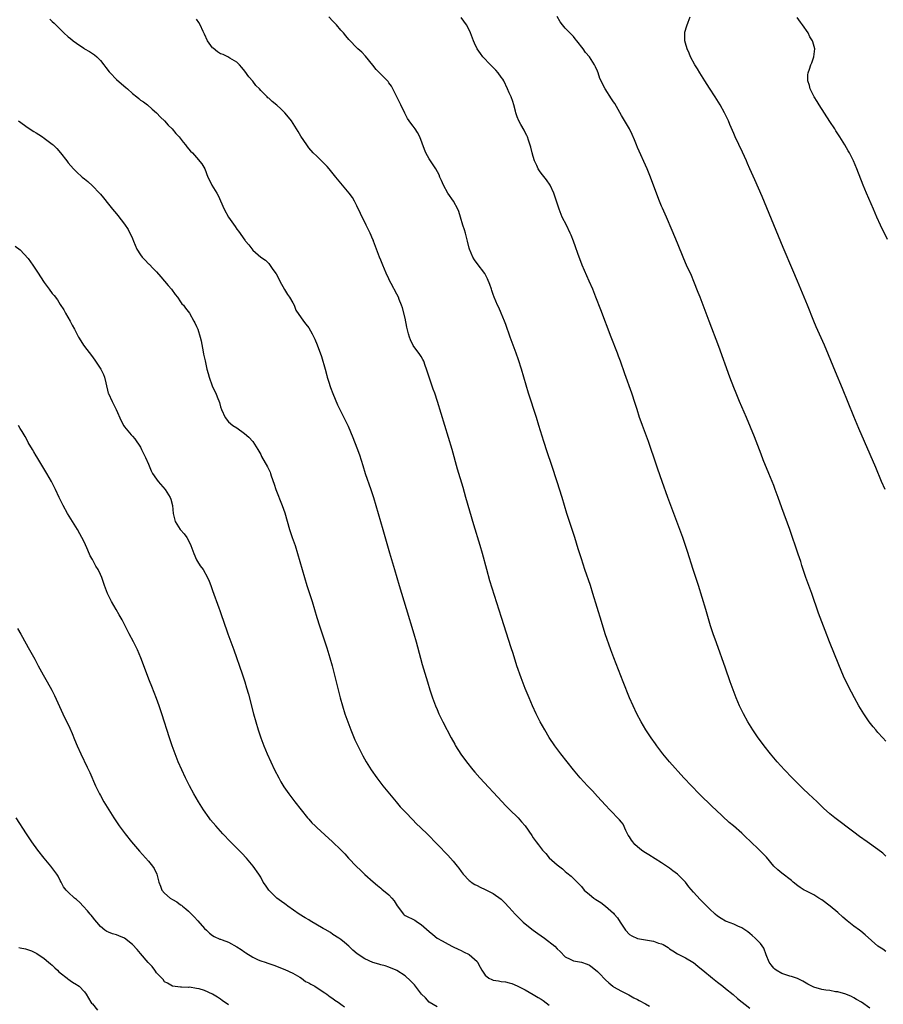
# Model space of a CAD drawing. Units: inches. Extents: x 2574000 to 2577000, y 1545000 to 1548000.
# Drawn here: x 2574733 to 2574948, y 1545470 to 1545716 of the extents above; entities that cross this region are included whole.
import ezdxf

# ---------------------------------------------------------------- set-up
doc = ezdxf.new("R2010")
doc.units = ezdxf.units.IN
doc.header["$MEASUREMENT"] = 0
doc.layers.add('LD25741545_10ft', color=83, linetype='Continuous')

msp = doc.modelspace()

# ---------------------------------------------------------------- linework, layer by layer
at = {"layer": 'LD25741545_10ft'}
for points, elevation in [([(2574740.37, 1545716.37), (2574741, 1545715.85), (2574741.44, 1545715.44), (2574741.86, 1545715), (2574743.88, 1545713), (2574745, 1545711.98), (2574745.56, 1545711.56), (2574746.18, 1545711), (2574747, 1545710.39), (2574748.88, 1545709.12), (2574749.07, 1545709), (2574750.31, 1545708.31), (2574751.51, 1545707.51), (2574752.07, 1545707), (2574753, 1545706.12), (2574753.87, 1545705), (2574754.34, 1545704.34), (2574755.22, 1545703.22), (2574755.41, 1545703), (2574757, 1545701.37), (2574758.26, 1545700.26), (2574759.37, 1545699.37), (2574759.73, 1545699), (2574761, 1545697.87), (2574762.08, 1545697), (2574762.56, 1545696.56), (2574763, 1545696.21), (2574763.73, 1545695.73), (2574764.74, 1545695), (2574765.92, 1545693.92), (2574766.97, 1545693), (2574767.96, 1545691.96), (2574769, 1545691.01), (2574769.95, 1545689.95), (2574770.87, 1545689), (2574771.85, 1545687.85), (2574772.62, 1545687), (2574773.68, 1545685.68), (2574774.25, 1545685), (2574774.57, 1545684.57), (2574775.48, 1545683.48), (2574775.95, 1545683), (2574777, 1545681.87), (2574778.32, 1545680.32), (2574779.02, 1545679.02), (2574779.84, 1545677), (2574780.25, 1545676.25), (2574780.82, 1545675), (2574782.01, 1545673), (2574782.36, 1545672.36), (2574783.88, 1545669), (2574784.95, 1545667), (2574786.61, 1545664.61), (2574787, 1545663.98), (2574787.49, 1545663.49), (2574789, 1545661.2), (2574789.11, 1545661.11), (2574789.19, 1545661), (2574790.06, 1545660.06), (2574791, 1545658.71), (2574793, 1545656.99), (2574794.2, 1545656.2), (2574795, 1545655.4), (2574795.19, 1545655.19), (2574796.06, 1545653.94), (2574796.86, 1545652.86), (2574797.55, 1545651.55), (2574797.78, 1545651), (2574798.9, 1545648.9), (2574799.69, 1545647.69), (2574800.16, 1545647), (2574801, 1545645.56), (2574801.35, 1545645), (2574801.8, 1545643.8), (2574803.67, 1545641), (2574804.29, 1545640.29), (2574805, 1545639.34), (2574805.85, 1545637.85), (2574806.5, 1545636.5), (2574807.1, 1545635.1), (2574808.17, 1545632.17), (2574809.05, 1545629.05), (2574809.47, 1545627.47), (2574809.61, 1545627), (2574809.94, 1545626.06), (2574810.45, 1545624.45), (2574811, 1545622.93), (2574812.15, 1545620.15), (2574814.15, 1545616.15), (2574814.79, 1545614.79), (2574815.96, 1545611.96), (2574817, 1545609.39), (2574817.64, 1545607.64), (2574818.45, 1545605), (2574819.09, 1545603), (2574820.47, 1545599), (2574821.11, 1545597), (2574821.7, 1545595), (2574823.43, 1545589), (2574825.16, 1545583.16), (2574826.41, 1545579), (2574827.55, 1545575), (2574829.32, 1545569.32), (2574831.19, 1545563), (2574831.75, 1545561), (2574832.85, 1545556.85), (2574833.3, 1545555.3), (2574834.6, 1545551), (2574835.22, 1545549), (2574835.88, 1545547), (2574836.62, 1545545), (2574837, 1545544.09), (2574837.48, 1545543), (2574838.46, 1545541), (2574840.5, 1545537), (2574841.4, 1545535.4), (2574841.63, 1545535), (2574842.96, 1545532.96), (2574844.36, 1545531), (2574845.9, 1545529), (2574846.4, 1545528.4), (2574847.63, 1545527), (2574853.21, 1545521), (2574854.09, 1545520.09), (2574855.08, 1545519.08), (2574857.2, 1545517), (2574858.07, 1545516.07), (2574858.98, 1545515), (2574860.65, 1545512.65), (2574861, 1545512.08), (2574861.73, 1545511), (2574862.33, 1545510.33), (2574863.28, 1545509), (2574864.12, 1545508.12), (2574865, 1545507.08), (2574867, 1545505.26), (2574868.27, 1545504.27), (2574869, 1545503.6), (2574869.34, 1545503.34), (2574870.43, 1545502.43), (2574871, 1545501.89), (2574872.45, 1545500.45), (2574873, 1545499.85), (2574873.74, 1545499), (2574875, 1545497.9), (2574876.07, 1545497), (2574876.64, 1545496.64), (2574877, 1545496.39), (2574877.86, 1545495.86), (2574878.99, 1545494.99), (2574881, 1545493.23), (2574881.22, 1545493), (2574882.04, 1545492.04), (2574882.68, 1545491), (2574883.99, 1545489), (2574885, 1545487.95), (2574885.56, 1545487.56), (2574887, 1545486.92), (2574889, 1545486.61), (2574889.5, 1545486.5), (2574891, 1545486.27), (2574892.22, 1545485.78), (2574893, 1545485.56), (2574893.42, 1545485.42), (2574894.65, 1545484.65), (2574895, 1545484.31), (2574895.83, 1545483.83), (2574897, 1545483.05), (2574899, 1545482.11), (2574900.78, 1545481), (2574901, 1545480.88), (2574902.03, 1545480.03), (2574903, 1545479.27), (2574903.29, 1545479), (2574905.75, 1545477), (2574907, 1545476.03), (2574908.29, 1545475), (2574909, 1545474.46), (2574910.9, 1545472.9), (2574911.95, 1545471.95), (2574915, 1545469.53)], 8330), ([(2574945, 1545469.49), (2574942.88, 1545471), (2574941.67, 1545471.67), (2574941, 1545472.12), (2574940.42, 1545472.42), (2574939, 1545473.05), (2574937, 1545473.6), (2574936.37, 1545473.63), (2574935, 1545473.89), (2574933.99, 1545474.01), (2574933, 1545474.2), (2574931, 1545474.78), (2574930.5, 1545475), (2574929.53, 1545475.53), (2574928.28, 1545476.28), (2574926.93, 1545476.93), (2574925.41, 1545477.41), (2574925, 1545477.49), (2574923, 1545478.17), (2574921.57, 1545479), (2574921.26, 1545479.26), (2574921, 1545479.53), (2574920.36, 1545480.36), (2574919.89, 1545481), (2574919.13, 1545482.87), (2574918.5, 1545484.5), (2574917.67, 1545485.67), (2574917, 1545486.32), (2574916.33, 1545487), (2574915.63, 1545487.63), (2574915, 1545488.12), (2574914.54, 1545488.54), (2574913, 1545489.56), (2574912.01, 1545489.99), (2574911, 1545490.49), (2574909.18, 1545491.18), (2574909, 1545491.27), (2574907.87, 1545491.87), (2574907, 1545492.48), (2574906.39, 1545493), (2574905, 1545494.29), (2574904.29, 1545495), (2574903.63, 1545495.63), (2574903, 1545496.29), (2574902.63, 1545496.63), (2574901, 1545498.48), (2574899.84, 1545499.84), (2574899, 1545500.94), (2574897, 1545502.97), (2574895.82, 1545503.82), (2574895, 1545504.45), (2574894.22, 1545505), (2574893, 1545505.81), (2574889.82, 1545507.82), (2574889, 1545508.27), (2574888.57, 1545508.57), (2574887.99, 1545509), (2574887, 1545509.83), (2574886.38, 1545510.38), (2574885.83, 1545511), (2574885.49, 1545511.49), (2574885, 1545512.28), (2574884.71, 1545512.71), (2574884.12, 1545513.88), (2574883.42, 1545515.42), (2574883, 1545515.94), (2574882.55, 1545516.55), (2574880.09, 1545519), (2574879, 1545520.18), (2574877, 1545522.39), (2574875.74, 1545523.74), (2574874.52, 1545525), (2574872.69, 1545527), (2574871.04, 1545529), (2574869.45, 1545531), (2574867.89, 1545533), (2574866.42, 1545535), (2574865, 1545537.12), (2574863.86, 1545539), (2574862.72, 1545541), (2574861.7, 1545543), (2574860.8, 1545545), (2574859.95, 1545547), (2574859, 1545549.34), (2574857.99, 1545551.99), (2574856.94, 1545555), (2574855.95, 1545558.05), (2574855.5, 1545559.5), (2574853.05, 1545567), (2574850.19, 1545576.19), (2574849.39, 1545579), (2574848.32, 1545583), (2574847.75, 1545585), (2574846.17, 1545590.17), (2574844.2, 1545597), (2574843.47, 1545599.47), (2574842.07, 1545604.07), (2574840.73, 1545609), (2574838.01, 1545617.99), (2574837.09, 1545621), (2574836.43, 1545623), (2574836.04, 1545624.04), (2574835.02, 1545627), (2574834.39, 1545629), (2574834.02, 1545629.98), (2574833.67, 1545631), (2574833.47, 1545631.47), (2574833, 1545632.19), (2574832.69, 1545632.69), (2574831, 1545634.94), (2574830.36, 1545636.36), (2574830.13, 1545637), (2574829.88, 1545637.88), (2574829.49, 1545639.49), (2574829, 1545641.72), (2574828.37, 1545644.37), (2574828.15, 1545645), (2574827.57, 1545646.43), (2574827.36, 1545647), (2574827, 1545647.73), (2574825.57, 1545650.43), (2574825.17, 1545651.17), (2574825, 1545651.57), (2574824.33, 1545653), (2574823.46, 1545655), (2574823, 1545656.21), (2574822.65, 1545657), (2574821.91, 1545659), (2574821.63, 1545659.63), (2574821.18, 1545661), (2574821.12, 1545661.12), (2574821, 1545661.42), (2574820.3, 1545663), (2574819.85, 1545663.85), (2574819.34, 1545665), (2574817.89, 1545667.89), (2574817, 1545669.82), (2574816.39, 1545671), (2574815.87, 1545671.87), (2574815.04, 1545673), (2574813, 1545675.46), (2574811.74, 1545677), (2574810.06, 1545679), (2574809.6, 1545679.6), (2574809, 1545680.19), (2574808.62, 1545680.62), (2574808.17, 1545681), (2574807, 1545682.18), (2574806.1, 1545683), (2574805, 1545684.3), (2574804.48, 1545685), (2574803, 1545687.21), (2574802.35, 1545688.35), (2574800.66, 1545691), (2574799.93, 1545691.93), (2574799.03, 1545693), (2574797.98, 1545693.98), (2574797, 1545694.97), (2574795.83, 1545695.83), (2574795, 1545696.69), (2574794.8, 1545696.8), (2574794.65, 1545697), (2574793, 1545698.63), (2574792.67, 1545699), (2574791.8, 1545699.8), (2574791, 1545700.91), (2574790.02, 1545702.02), (2574789, 1545703.46), (2574788.32, 1545704.32), (2574787.74, 1545705), (2574787, 1545705.68), (2574785.33, 1545706.67), (2574784.83, 1545707), (2574783.59, 1545707.59), (2574783, 1545707.78), (2574782.23, 1545708.23), (2574781.13, 1545709.13), (2574781, 1545709.26), (2574779.7, 1545711), (2574779, 1545712.69), (2574778.66, 1545713.34), (2574777.9, 1545715), (2574777.59, 1545715.59), (2574777, 1545716.39)], 8340), ([(2574949, 1545483.67), (2574948.23, 1545484.23), (2574947, 1545484.99), (2574943.82, 1545487.82), (2574942.73, 1545488.73), (2574942.39, 1545489), (2574941, 1545490.03), (2574939.33, 1545491.33), (2574938.25, 1545492.25), (2574937, 1545493.38), (2574935.05, 1545495), (2574933, 1545496.54), (2574932.28, 1545497), (2574931, 1545497.77), (2574929, 1545498.79), (2574928.63, 1545499), (2574927.63, 1545499.63), (2574927, 1545500.08), (2574925.82, 1545501), (2574925.39, 1545501.39), (2574923, 1545503.2), (2574922.04, 1545504.04), (2574921.02, 1545505), (2574919.2, 1545507.2), (2574918.23, 1545508.23), (2574917.46, 1545509), (2574915, 1545511.31), (2574914.09, 1545512.09), (2574913.19, 1545513), (2574913, 1545513.18), (2574910.97, 1545515), (2574909.9, 1545515.9), (2574906.55, 1545519), (2574905.75, 1545519.75), (2574902.41, 1545523), (2574900.46, 1545525), (2574898.6, 1545527), (2574895, 1545530.99), (2574893.31, 1545533), (2574891.82, 1545535), (2574891.49, 1545535.49), (2574890.42, 1545537), (2574889.12, 1545539), (2574887.95, 1545541), (2574886.86, 1545543), (2574885.9, 1545545), (2574885, 1545547.02), (2574883.42, 1545551), (2574881.11, 1545557), (2574880.37, 1545559), (2574878.98, 1545563), (2574878.01, 1545566.01), (2574875.9, 1545573), (2574875.25, 1545575), (2574873.88, 1545579), (2574873, 1545581.69), (2574872.2, 1545584.2), (2574871.35, 1545587), (2574870.7, 1545589), (2574870.04, 1545591), (2574869.41, 1545593), (2574868.19, 1545597), (2574866.93, 1545600.93), (2574865.61, 1545605), (2574864.43, 1545608.43), (2574863.61, 1545611), (2574862.41, 1545615), (2574861.78, 1545617), (2574859.83, 1545623), (2574859.21, 1545625), (2574858.09, 1545629), (2574857.34, 1545631.34), (2574856.73, 1545633), (2574855.95, 1545635), (2574855.7, 1545635.7), (2574855.2, 1545637), (2574854.18, 1545640.18), (2574853.86, 1545641), (2574853.02, 1545643.02), (2574852.39, 1545644.39), (2574852.09, 1545645), (2574851.23, 1545647), (2574851, 1545647.66), (2574850.68, 1545648.68), (2574850.56, 1545649), (2574850.19, 1545650.19), (2574849.59, 1545651.59), (2574848.91, 1545652.91), (2574847, 1545655.44), (2574846.35, 1545656.35), (2574845.94, 1545657), (2574845.07, 1545659), (2574845, 1545659.25), (2574844.63, 1545661), (2574844.1, 1545663), (2574843.84, 1545663.84), (2574843.45, 1545665), (2574842.86, 1545667), (2574842.41, 1545668.41), (2574842.18, 1545669), (2574841.06, 1545671), (2574839.7, 1545673), (2574838.58, 1545675), (2574838.13, 1545676.13), (2574837.73, 1545677), (2574837.54, 1545677.54), (2574836.73, 1545679), (2574836.06, 1545680.06), (2574835.37, 1545681), (2574835, 1545681.54), (2574834.19, 1545683), (2574833.84, 1545683.84), (2574832.67, 1545687), (2574832.1, 1545688.1), (2574831.5, 1545689), (2574831, 1545689.68), (2574830.42, 1545690.42), (2574830.07, 1545691), (2574829.63, 1545691.63), (2574828.93, 1545692.93), (2574827.96, 1545695), (2574827.66, 1545695.66), (2574825.65, 1545699.65), (2574825, 1545700.52), (2574824.8, 1545700.8), (2574821.81, 1545703.81), (2574821, 1545704.89), (2574819.17, 1545707.17), (2574818.2, 1545708.2), (2574817.24, 1545709), (2574817, 1545709.23), (2574815.15, 1545711.15), (2574815, 1545711.32), (2574814.26, 1545712.26), (2574813.63, 1545713), (2574813, 1545713.69), (2574811.9, 1545715), (2574811, 1545715.94), (2574810.02, 1545717)], 8350), ([(2574949, 1545507.48), (2574948.21, 1545508.21), (2574947, 1545509.12), (2574944.33, 1545511), (2574942.4, 1545512.4), (2574941, 1545513.46), (2574936.24, 1545517), (2574935, 1545518.01), (2574933.43, 1545519.43), (2574933, 1545519.83), (2574932.42, 1545520.42), (2574931.81, 1545521), (2574929.67, 1545523), (2574928.31, 1545524.31), (2574927.56, 1545525), (2574925.6, 1545527), (2574923.72, 1545529), (2574921.88, 1545531), (2574920.17, 1545533), (2574918.62, 1545535), (2574917.94, 1545535.94), (2574917.15, 1545537), (2574915.8, 1545539), (2574914.57, 1545541), (2574913.48, 1545543), (2574912.49, 1545545), (2574911.62, 1545547), (2574910.84, 1545549), (2574910.14, 1545551), (2574909, 1545554.39), (2574906.68, 1545560.68), (2574905.89, 1545563), (2574905.25, 1545565), (2574904.07, 1545569), (2574902.2, 1545575), (2574900.91, 1545579), (2574899.49, 1545583.49), (2574898.33, 1545587), (2574897.6, 1545589), (2574895.29, 1545595), (2574894.57, 1545597), (2574893.19, 1545601), (2574892.09, 1545604.09), (2574891.06, 1545607.06), (2574890.42, 1545609), (2574889.73, 1545611), (2574888.24, 1545615), (2574887.91, 1545615.91), (2574887.54, 1545617), (2574886.9, 1545619), (2574886.45, 1545620.45), (2574885.61, 1545623), (2574883.85, 1545627.85), (2574882.79, 1545631), (2574882.3, 1545632.3), (2574882.04, 1545633), (2574880.44, 1545637), (2574877.87, 1545643.87), (2574876.64, 1545647), (2574875.83, 1545649), (2574874.96, 1545651), (2574874.33, 1545652.33), (2574873.18, 1545655), (2574872.11, 1545657.89), (2574871.54, 1545659.54), (2574871.02, 1545661), (2574870.44, 1545662.44), (2574870.21, 1545663), (2574869.26, 1545665), (2574868.25, 1545667), (2574867.43, 1545669), (2574866.15, 1545673), (2574865.23, 1545675), (2574864.32, 1545676.32), (2574863, 1545677.96), (2574862.55, 1545678.55), (2574862.26, 1545679), (2574861.85, 1545679.85), (2574861.33, 1545681), (2574861, 1545682.08), (2574860.75, 1545683), (2574860.41, 1545684.41), (2574859.79, 1545686.21), (2574859.54, 1545687), (2574859.38, 1545687.38), (2574859, 1545688.11), (2574858.72, 1545688.72), (2574857.93, 1545690.07), (2574857.4, 1545691), (2574857, 1545692.04), (2574856.67, 1545693), (2574856.55, 1545693.45), (2574856.18, 1545695), (2574855.88, 1545695.88), (2574855.47, 1545697), (2574855, 1545698.05), (2574854.6, 1545699), (2574853.63, 1545701), (2574853.4, 1545701.4), (2574853, 1545701.9), (2574852.24, 1545703), (2574851.7, 1545703.7), (2574851, 1545704.33), (2574850.69, 1545704.69), (2574850.36, 1545705), (2574848.41, 1545707), (2574847.81, 1545707.81), (2574847, 1545709), (2574846.37, 1545710.37), (2574846.11, 1545711), (2574845.33, 1545713), (2574845, 1545713.73), (2574844.32, 1545715), (2574843, 1545716.83)], 8360), ([(2574949, 1545536.19), (2574948.23, 1545537), (2574947, 1545538.35), (2574946.43, 1545539), (2574945.78, 1545539.78), (2574944.81, 1545541), (2574943.45, 1545543), (2574942.23, 1545545), (2574941.11, 1545547), (2574940.39, 1545548.39), (2574939.08, 1545551), (2574938.42, 1545552.42), (2574937.22, 1545555.22), (2574934.88, 1545561), (2574933.79, 1545563.79), (2574932.15, 1545568.15), (2574930.47, 1545573), (2574929.03, 1545577), (2574928.04, 1545580.04), (2574927.74, 1545581), (2574927.12, 1545582.88), (2574925.02, 1545589.02), (2574923, 1545594.43), (2574922.09, 1545597), (2574921.38, 1545599), (2574921, 1545600), (2574919.81, 1545603), (2574918.4, 1545606.4), (2574917.83, 1545607.83), (2574916.16, 1545612.16), (2574914.17, 1545617), (2574912.44, 1545621), (2574911.59, 1545623), (2574911, 1545624.49), (2574910.06, 1545627), (2574907.28, 1545634.72), (2574904.91, 1545641), (2574903.43, 1545645), (2574902.65, 1545647), (2574902.17, 1545648.17), (2574901.09, 1545650.91), (2574900.44, 1545652.44), (2574899.27, 1545655), (2574898.58, 1545656.58), (2574897, 1545660.48), (2574895.66, 1545663.66), (2574894.21, 1545667), (2574893.21, 1545669.21), (2574893, 1545669.7), (2574892.48, 1545671), (2574892.07, 1545672.07), (2574890.21, 1545677), (2574889.41, 1545679), (2574887, 1545684.36), (2574886.72, 1545685), (2574886.24, 1545686.24), (2574885.64, 1545687.64), (2574884.99, 1545688.99), (2574883.54, 1545691.54), (2574883, 1545692.37), (2574881.31, 1545695.31), (2574881, 1545695.76), (2574880.53, 1545696.53), (2574878.94, 1545699), (2574878.25, 1545700.25), (2574877.9, 1545701), (2574877.63, 1545701.63), (2574877.17, 1545703), (2574877, 1545703.44), (2574876.49, 1545704.49), (2574876.28, 1545705), (2574875.03, 1545707), (2574874.05, 1545708.05), (2574873.42, 1545709), (2574871.88, 1545711), (2574871.48, 1545711.48), (2574871, 1545712.08), (2574870.15, 1545713), (2574869, 1545714.16), (2574868.32, 1545715), (2574867.75, 1545715.75), (2574867, 1545717.03)], 8370), ([(2574948.77, 1545599), (2574947.88, 1545601), (2574946.45, 1545604.45), (2574943.67, 1545611), (2574942.25, 1545614.25), (2574941, 1545617.22), (2574938.17, 1545624.17), (2574936.37, 1545628.37), (2574934.64, 1545632.64), (2574933.63, 1545635), (2574931.6, 1545639.6), (2574931.01, 1545641), (2574929.39, 1545645), (2574926.9, 1545651), (2574925.77, 1545653.77), (2574923.37, 1545659.37), (2574921.63, 1545663.63), (2574918.12, 1545672.12), (2574916.29, 1545676.29), (2574915.03, 1545679.03), (2574914.41, 1545680.41), (2574914.18, 1545681), (2574913.21, 1545683.21), (2574911.38, 1545687), (2574911, 1545687.87), (2574910.08, 1545690.08), (2574909.68, 1545691), (2574908.7, 1545693), (2574907.62, 1545695), (2574906.42, 1545697), (2574905, 1545699.15), (2574903.82, 1545701), (2574902.57, 1545703), (2574902, 1545704), (2574901.35, 1545705), (2574900.26, 1545707), (2574899.92, 1545707.92), (2574899.4, 1545709), (2574899, 1545710.43), (2574898.83, 1545711), (2574898.82, 1545712.82), (2574898.78, 1545713), (2574898.82, 1545713.18), (2574899.3, 1545714.7), (2574899.64, 1545715.64), (2574900.16, 1545717)], 8380), ([(2574949.38, 1545661.38), (2574947.67, 1545665), (2574946.76, 1545667), (2574945.9, 1545669), (2574944.15, 1545673), (2574943.31, 1545675), (2574941.73, 1545679), (2574940.87, 1545681), (2574939.86, 1545683), (2574939.54, 1545683.54), (2574938.73, 1545685), (2574937.5, 1545687), (2574936.51, 1545688.51), (2574936.22, 1545689), (2574935, 1545690.83), (2574932.29, 1545695), (2574931.83, 1545695.83), (2574931.07, 1545697), (2574930.06, 1545699), (2574929.88, 1545699.88), (2574929.49, 1545701), (2574929.52, 1545702.48), (2574929.59, 1545703), (2574929.91, 1545703.91), (2574930.27, 1545705), (2574930.48, 1545705.52), (2574931, 1545707), (2574931.22, 1545709), (2574930.72, 1545710.72), (2574930.69, 1545711), (2574930.03, 1545712.03), (2574929.6, 1545713), (2574928.18, 1545715), (2574927.66, 1545715.66), (2574926.81, 1545716.81)], 8390), ([(2574732.56, 1545691), (2574735, 1545689.31), (2574736.38, 1545688.38), (2574737, 1545688.03), (2574737.61, 1545687.61), (2574738.58, 1545687), (2574739, 1545686.71), (2574741, 1545685.2), (2574741.24, 1545685), (2574742.1, 1545684.1), (2574743.06, 1545683), (2574744.6, 1545681), (2574745, 1545680.51), (2574746.32, 1545679), (2574747, 1545678.31), (2574748.42, 1545677), (2574749, 1545676.52), (2574749.85, 1545675.85), (2574751, 1545674.83), (2574752.76, 1545673), (2574753, 1545672.73), (2574753.79, 1545671.79), (2574755, 1545670.26), (2574756.05, 1545669), (2574757, 1545667.78), (2574757.35, 1545667.35), (2574759, 1545665.2), (2574759.9, 1545663.9), (2574761, 1545661.63), (2574761.25, 1545661), (2574762.11, 1545659), (2574763, 1545657.53), (2574763.43, 1545657), (2574764.21, 1545656.21), (2574765, 1545655.36), (2574765.2, 1545655.2), (2574766.19, 1545654.19), (2574767, 1545653.29), (2574768.04, 1545652.04), (2574769, 1545651.01), (2574769.91, 1545649.91), (2574770.71, 1545649), (2574771.69, 1545647.69), (2574772.24, 1545647), (2574773, 1545645.85), (2574773.36, 1545645.36), (2574773.7, 1545645), (2574774.22, 1545644.22), (2574775.21, 1545643), (2574776.35, 1545641), (2574776.58, 1545640.58), (2574777, 1545639.65), (2574777.27, 1545639), (2574777.92, 1545637), (2574778.13, 1545636.13), (2574778.62, 1545633.38), (2574778.76, 1545632.76), (2574779.11, 1545631.11), (2574779.59, 1545629), (2574779.92, 1545627.92), (2574780.14, 1545627), (2574780.88, 1545624.88), (2574781, 1545624.59), (2574781.77, 1545623), (2574782.14, 1545622.14), (2574782.7, 1545620.7), (2574783, 1545619.63), (2574783.23, 1545619), (2574784.11, 1545617), (2574785, 1545615.92), (2574786.05, 1545615), (2574787, 1545614.36), (2574788.98, 1545612.98), (2574790.02, 1545612.02), (2574791.03, 1545611), (2574792.3, 1545609), (2574792.53, 1545608.53), (2574793, 1545607.69), (2574793.23, 1545607.23), (2574794.68, 1545604.68), (2574795.32, 1545603.32), (2574795.44, 1545603), (2574795.63, 1545602.37), (2574796.35, 1545600.35), (2574796.78, 1545599), (2574798.37, 1545595), (2574799, 1545593.15), (2574800.2, 1545589), (2574800.86, 1545587), (2574801.56, 1545585), (2574802.2, 1545583), (2574803.34, 1545579), (2574803.93, 1545577), (2574804.54, 1545575), (2574805.81, 1545571), (2574807.02, 1545567.02), (2574807.66, 1545565), (2574809.46, 1545559.46), (2574810.22, 1545557), (2574810.79, 1545555), (2574811.34, 1545553), (2574811.68, 1545551.68), (2574812.84, 1545547), (2574813.39, 1545545), (2574814.01, 1545543), (2574814.71, 1545541), (2574815.48, 1545539), (2574816.52, 1545536.52), (2574817.21, 1545535), (2574818.49, 1545532.49), (2574819.34, 1545531), (2574820.58, 1545529), (2574821.95, 1545527), (2574823.47, 1545525), (2574826.79, 1545521), (2574827.81, 1545519.81), (2574829, 1545518.49), (2574831, 1545516.44), (2574831.74, 1545515.74), (2574833, 1545514.45), (2574834.49, 1545513), (2574839.7, 1545507.7), (2574841, 1545506.22), (2574841.98, 1545505), (2574842.45, 1545504.45), (2574843, 1545503.65), (2574843.3, 1545503.3), (2574843.52, 1545503), (2574845, 1545501.41), (2574845.22, 1545501.22), (2574845.53, 1545501), (2574846.43, 1545500.43), (2574847, 1545500.1), (2574847.73, 1545499.73), (2574849, 1545499.17), (2574851, 1545498.15), (2574853, 1545496.7), (2574853.86, 1545495.86), (2574855, 1545494.67), (2574856.5, 1545493), (2574856.73, 1545492.73), (2574857, 1545492.47), (2574857.72, 1545491.72), (2574858.52, 1545491), (2574859, 1545490.58), (2574860.99, 1545488.99), (2574862.14, 1545488.14), (2574863.77, 1545487), (2574866.36, 1545485), (2574867, 1545484.31), (2574867.67, 1545483.67), (2574869, 1545482.33), (2574870.23, 1545481.77), (2574871, 1545481.37), (2574873, 1545481.02), (2574874.48, 1545480.48), (2574875, 1545480.27), (2574875.72, 1545479.72), (2574877, 1545478.66), (2574877.82, 1545477.82), (2574878.57, 1545477), (2574879, 1545476.57), (2574879.83, 1545475.83), (2574880.82, 1545475), (2574881, 1545474.87), (2574883, 1545473.79), (2574884.83, 1545472.83), (2574886.13, 1545472.13), (2574887, 1545471.69), (2574887.43, 1545471.43), (2574889, 1545470.64), (2574890, 1545470)], 8320), ([(2574731.76, 1545659.76), (2574733, 1545658.84), (2574735, 1545656.68), (2574736.13, 1545655), (2574737, 1545653.78), (2574737.49, 1545653), (2574738.05, 1545652.05), (2574739, 1545650.68), (2574740.21, 1545649), (2574741, 1545647.96), (2574741.43, 1545647.43), (2574742.31, 1545646.31), (2574743, 1545645.17), (2574743.87, 1545643.87), (2574744.32, 1545643), (2574745.46, 1545641), (2574745.98, 1545639.98), (2574746.52, 1545639), (2574747.53, 1545637), (2574748.08, 1545636.08), (2574748.78, 1545635), (2574751, 1545632.07), (2574751.77, 1545631), (2574753.13, 1545629), (2574753.74, 1545627.74), (2574754.04, 1545627), (2574754.34, 1545625.66), (2574754.97, 1545623), (2574755, 1545622.93), (2574755.9, 1545621), (2574756.93, 1545619), (2574758.16, 1545616.16), (2574758.85, 1545614.85), (2574759, 1545614.63), (2574760.66, 1545612.66), (2574761, 1545612.3), (2574761.61, 1545611.61), (2574763, 1545609.59), (2574763.29, 1545609), (2574763.82, 1545607.82), (2574764.25, 1545607), (2574765, 1545605.29), (2574765.66, 1545603.66), (2574766.01, 1545603), (2574767, 1545601.56), (2574767.42, 1545601), (2574769.13, 1545599), (2574770.4, 1545597), (2574770.56, 1545596.56), (2574770.97, 1545595), (2574771.14, 1545593), (2574771.64, 1545591), (2574772.91, 1545589), (2574773, 1545588.9), (2574773.94, 1545587.94), (2574774.56, 1545587), (2574775, 1545586.23), (2574775.58, 1545585), (2574776.29, 1545583), (2574777, 1545581.42), (2574777.25, 1545581), (2574777.93, 1545579.93), (2574778.6, 1545579), (2574779.73, 1545577), (2574780.13, 1545576.13), (2574780.56, 1545575), (2574781, 1545573.82), (2574782.51, 1545569.49), (2574782.78, 1545568.78), (2574783.3, 1545567.3), (2574783.6, 1545566.4), (2574784.82, 1545563), (2574785.57, 1545561), (2574786.29, 1545559), (2574788.37, 1545553), (2574789.01, 1545551.01), (2574789.47, 1545549.47), (2574789.91, 1545547.91), (2574791.21, 1545543), (2574791.78, 1545541), (2574792.37, 1545539), (2574793.02, 1545537), (2574793.78, 1545535), (2574794.61, 1545533), (2574795.52, 1545531), (2574796.48, 1545529), (2574797.52, 1545527), (2574798.05, 1545526.05), (2574798.8, 1545524.8), (2574799.58, 1545523.58), (2574799.99, 1545523), (2574801.49, 1545521), (2574803.08, 1545519), (2574804.71, 1545517), (2574804.84, 1545516.84), (2574805, 1545516.69), (2574805.78, 1545515.78), (2574806.61, 1545515), (2574807, 1545514.6), (2574809, 1545512.76), (2574810.94, 1545511), (2574813.03, 1545509.03), (2574814.02, 1545508.02), (2574814.93, 1545507), (2574816.88, 1545504.88), (2574817.93, 1545503.93), (2574819, 1545502.91), (2574821.04, 1545501.04), (2574822.13, 1545500.13), (2574823, 1545499.48), (2574823.25, 1545499.25), (2574825, 1545497.77), (2574825.7, 1545497), (2574826.28, 1545496.28), (2574827.03, 1545495.03), (2574828.59, 1545493), (2574828.81, 1545492.81), (2574829, 1545492.68), (2574831.45, 1545491.45), (2574832.09, 1545491), (2574833, 1545490.44), (2574835, 1545488.63), (2574835.93, 1545487.93), (2574837, 1545486.98), (2574838.29, 1545486.29), (2574839, 1545485.88), (2574840.66, 1545485), (2574841, 1545484.83), (2574842.28, 1545484.28), (2574843, 1545483.88), (2574843.62, 1545483.62), (2574845, 1545482.89), (2574847, 1545481.17), (2574847.12, 1545481), (2574847.77, 1545479.77), (2574848.13, 1545479), (2574849, 1545477.75), (2574849.92, 1545477), (2574850.66, 1545476.66), (2574851, 1545476.54), (2574852.32, 1545476.32), (2574853, 1545476.18), (2574854.07, 1545476.07), (2574855, 1545475.82), (2574855.66, 1545475.66), (2574857, 1545475.09), (2574857.18, 1545475), (2574859, 1545474.06), (2574861, 1545472.96), (2574862.22, 1545472.22), (2574863, 1545471.76), (2574863.44, 1545471.44), (2574865, 1545470.23)], 8310), ([(2574837, 1545469.86), (2574835, 1545470.98), (2574834.09, 1545472.09), (2574833.13, 1545473), (2574831.61, 1545475), (2574831.33, 1545475.33), (2574830.34, 1545476.34), (2574829, 1545477.55), (2574827, 1545478.91), (2574826.8, 1545479), (2574825, 1545479.75), (2574824.05, 1545480.05), (2574823, 1545480.34), (2574822.51, 1545480.51), (2574821, 1545480.95), (2574819, 1545481.81), (2574817.06, 1545483.06), (2574816, 1545484), (2574815, 1545484.99), (2574813.88, 1545485.88), (2574813, 1545486.65), (2574812.49, 1545487), (2574811, 1545487.95), (2574810.38, 1545488.38), (2574809.12, 1545489.12), (2574808.61, 1545489.39), (2574805.35, 1545491.35), (2574805, 1545491.54), (2574804.1, 1545492.1), (2574802.59, 1545493), (2574799.74, 1545495), (2574799.32, 1545495.32), (2574799, 1545495.53), (2574798.16, 1545496.16), (2574796.99, 1545497), (2574794.99, 1545499), (2574794.19, 1545500.19), (2574793.63, 1545501), (2574793, 1545502.22), (2574792.52, 1545503), (2574791.15, 1545505), (2574789.46, 1545507), (2574788.25, 1545508.25), (2574785.47, 1545511), (2574783.58, 1545513), (2574781.77, 1545515), (2574780.51, 1545516.51), (2574780.13, 1545517), (2574778.71, 1545519), (2574777.46, 1545521), (2574776.32, 1545523), (2574775.26, 1545525), (2574774.23, 1545527), (2574773.28, 1545529), (2574772.43, 1545531), (2574771.64, 1545533), (2574770.89, 1545535), (2574770.2, 1545537), (2574768.37, 1545543), (2574768.03, 1545544.03), (2574767.68, 1545545), (2574767, 1545546.8), (2574765.8, 1545549.8), (2574765.25, 1545551.25), (2574763.13, 1545557), (2574762.27, 1545559), (2574761.27, 1545561), (2574760.21, 1545563), (2574759.2, 1545565), (2574758.44, 1545566.44), (2574757.72, 1545567.72), (2574756.93, 1545569), (2574755.78, 1545571), (2574755.5, 1545571.5), (2574755, 1545572.52), (2574754.79, 1545573), (2574754.03, 1545575), (2574753.33, 1545577), (2574753, 1545577.75), (2574752.42, 1545579), (2574751.88, 1545579.88), (2574751, 1545581.53), (2574750.46, 1545582.46), (2574749.83, 1545583.83), (2574749, 1545585.8), (2574748.4, 1545587), (2574747.89, 1545587.89), (2574747.27, 1545589), (2574746.02, 1545591), (2574744.81, 1545593), (2574743.7, 1545595), (2574742.7, 1545597), (2574741.81, 1545599), (2574740.83, 1545601), (2574739.67, 1545603), (2574738.65, 1545604.65), (2574737.15, 1545607.15), (2574737, 1545607.38), (2574736.41, 1545608.41), (2574736.09, 1545609), (2574735, 1545610.75), (2574734.87, 1545611), (2574734.19, 1545612.19), (2574733.49, 1545613.49), (2574733, 1545614.26), (2574732.58, 1545615)], 8300), ([(2574732.29, 1545564.29), (2574733.15, 1545562.85), (2574734.45, 1545560.45), (2574735, 1545559.58), (2574736.61, 1545556.61), (2574737.45, 1545555), (2574738.7, 1545552.7), (2574739.68, 1545551), (2574740.86, 1545548.86), (2574741.53, 1545547.53), (2574743.61, 1545543), (2574745.38, 1545539.38), (2574745.92, 1545538.08), (2574746.57, 1545536.57), (2574747.19, 1545535), (2574748.09, 1545533), (2574749.7, 1545529.7), (2574750.34, 1545528.34), (2574751.81, 1545525), (2574752.77, 1545523), (2574753, 1545522.58), (2574753.88, 1545521), (2574755.08, 1545519), (2574756.34, 1545517), (2574757.7, 1545515), (2574759.18, 1545513), (2574760.77, 1545511), (2574762.72, 1545508.72), (2574765, 1545506.18), (2574765.98, 1545505), (2574766.41, 1545504.41), (2574767.07, 1545503), (2574767.62, 1545501), (2574768.01, 1545500.01), (2574768.36, 1545499), (2574769, 1545498.21), (2574770.43, 1545497), (2574771, 1545496.63), (2574772.05, 1545496.05), (2574773, 1545495.35), (2574773.22, 1545495.22), (2574773.47, 1545495), (2574774.34, 1545494.34), (2574775, 1545493.74), (2574775.75, 1545493), (2574776.36, 1545492.36), (2574777.31, 1545491.31), (2574779, 1545489.41), (2574779.45, 1545489), (2574780.23, 1545488.23), (2574781, 1545487.67), (2574781.4, 1545487.4), (2574782.78, 1545486.78), (2574783, 1545486.73), (2574783.41, 1545486.59), (2574785, 1545485.97), (2574787, 1545484.82), (2574788.13, 1545484.13), (2574789, 1545483.48), (2574789.31, 1545483.31), (2574791, 1545482.24), (2574792.39, 1545481.61), (2574793, 1545481.35), (2574794.11, 1545481), (2574794.77, 1545480.77), (2574795, 1545480.68), (2574796.28, 1545480.28), (2574799, 1545479.21), (2574801, 1545478.22), (2574802.75, 1545477.25), (2574803.15, 1545477), (2574804.21, 1545476.21), (2574805, 1545475.84), (2574805.47, 1545475.47), (2574806.51, 1545475), (2574807.87, 1545474.13), (2574809, 1545473.36), (2574809.51, 1545473), (2574810.34, 1545472.34), (2574811, 1545471.92), (2574811.51, 1545471.51), (2574812.32, 1545471), (2574813, 1545470.53), (2574813.87, 1545469.87)], 8290), ([(2574785, 1545470.33), (2574783.42, 1545471.42), (2574783, 1545471.77), (2574782.22, 1545472.23), (2574781, 1545473.05), (2574779, 1545473.93), (2574777.67, 1545474.33), (2574777, 1545474.47), (2574775.27, 1545474.73), (2574775, 1545474.72), (2574773.2, 1545474.8), (2574773, 1545474.76), (2574771, 1545474.99), (2574769.76, 1545475.76), (2574769, 1545476.12), (2574768.65, 1545476.65), (2574768.3, 1545477), (2574767, 1545478.38), (2574766.78, 1545478.78), (2574766.59, 1545479), (2574765.92, 1545479.92), (2574765, 1545480.82), (2574764.92, 1545480.92), (2574763, 1545483.13), (2574762.16, 1545484.16), (2574761, 1545485.42), (2574759, 1545487), (2574757.59, 1545487.59), (2574757, 1545487.86), (2574756.06, 1545488.06), (2574755, 1545488.51), (2574754.63, 1545488.63), (2574754.12, 1545489), (2574753, 1545489.9), (2574752.08, 1545491), (2574751.61, 1545491.61), (2574751, 1545492.3), (2574750.7, 1545492.7), (2574750.43, 1545493), (2574749.81, 1545493.81), (2574748.66, 1545495), (2574747.88, 1545495.88), (2574747, 1545496.62), (2574746.81, 1545496.81), (2574746.53, 1545497), (2574745, 1545498.44), (2574744.43, 1545499), (2574743.83, 1545499.83), (2574743.23, 1545501), (2574743, 1545501.39), (2574742.44, 1545502.44), (2574742.16, 1545503), (2574740.67, 1545505), (2574738.97, 1545507), (2574737.38, 1545509), (2574735.92, 1545511), (2574734.57, 1545513), (2574731.95, 1545517)], 8280), ([(2574732.68, 1545484.68), (2574733, 1545484.58), (2574734.3, 1545484.3), (2574735.8, 1545483.8), (2574737.16, 1545483.16), (2574739, 1545481.91), (2574740.06, 1545481), (2574740.55, 1545480.55), (2574741, 1545480.23), (2574741.6, 1545479.61), (2574742.31, 1545479), (2574742.63, 1545478.63), (2574743, 1545478.37), (2574744.71, 1545477), (2574744.86, 1545476.86), (2574746.04, 1545476.04), (2574747, 1545475.44), (2574747.29, 1545475.29), (2574747.69, 1545475), (2574749, 1545473.61), (2574749.46, 1545473), (2574750.04, 1545472.04), (2574750.65, 1545471), (2574750.8, 1545470.8), (2574751, 1545470.59), (2574752.26, 1545469)], 8270)]:
    msp.add_lwpolyline(points, dxfattribs=dict(at, elevation=elevation))

doc.saveas('drawing.dxf')
